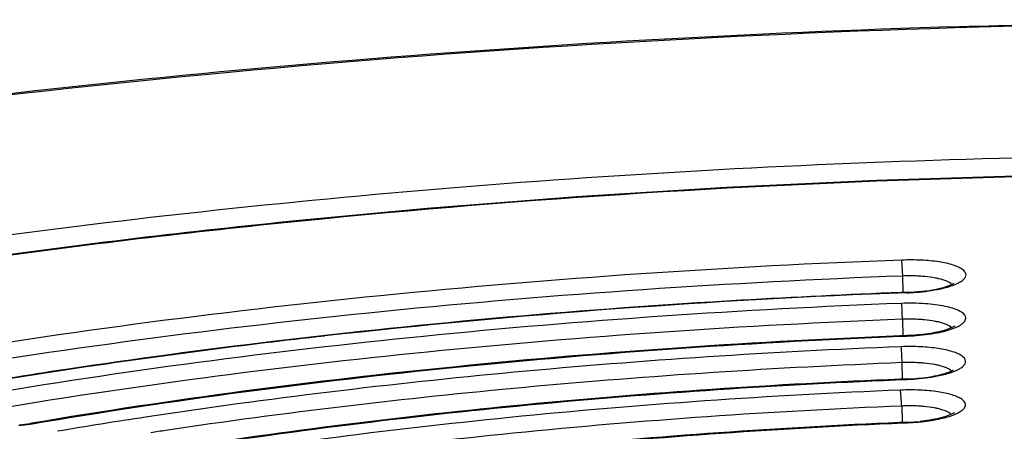
# Model space of a CAD drawing. Units: millimetres. Extents: x 72 to 14364, y -1404 to 2603.
# Drawn here: x 10972 to 10988, y 1199 to 1205 of the extents above; entities that cross this region are included whole.
import ezdxf

# ---------------------------------------------------------------- set-up
doc = ezdxf.new("R2010")
doc.units = ezdxf.units.MM
doc.header["$MEASUREMENT"] = 0

msp = doc.modelspace()

# ---------------------------------------------------------------- linework, layer by layer
for p, q in [((10986.14, 1201.167), (10986.126, 1201.413)), ((10986.147, 1200.913), (10986.14, 1201.167)), ((10986.206, 1200.915), (10986.113, 1200.911)), ((10986.206, 1200.915), (10986.113, 1200.912)), ((10986.206, 1200.915), (10986.208, 1200.908)), ((10986.135, 1200.498), (10986.142, 1200.244)), ((10986.206, 1200.246), (10986.208, 1200.239)), ((10986.136, 1199.575), (10986.129, 1199.829)), ((10986.207, 1199.577), (10986.098, 1199.573)), ((10986.207, 1199.577), (10986.209, 1199.57)), ((10986.121, 1199.211), (10986.106, 1199.405)), ((10986.122, 1199.159), (10986.13, 1198.906)), ((10972.467, 1198.857), (10972.644, 1198.88)), ((10972.47, 1198.866), (10972.642, 1198.889)), ((10972.669, 1198.893), (10972.642, 1198.889)), ((10972.669, 1198.893), (10972.642, 1198.889)), ((10972.642, 1198.889), (10972.67, 1198.884)), ((10986.208, 1198.908), (10986.09, 1198.902)), ((10986.208, 1198.908), (10986.09, 1198.903)), ((10986.139, 1198.897), (10986.211, 1198.901)), ((10986.139, 1198.898), (10986.211, 1198.901)), ((10986.208, 1198.908), (10986.211, 1198.901))]:
    msp.add_line(p, q)
for centre, radius, start, end in [((10990.662, 1079.66), 121.33, 92.10354, 96.37171), ((10986.241, 1197.739), 2.762, 91.6991, 92.2156), ((10988.925, 1095.063), 105.836, 96.79901, 98.54688), ((10988.902, 1095.42), 105.472, 96.37204, 98.39214), ((10986.238, 1197.07), 2.761, 91.7531, 92.2762), ((10987.486, 1104.869), 95.926, 98.56756, 99.66249), ((10987.345, 1105.922), 94.855, 98.38768, 99.6855), ((10981.922, 1199.04), 4.202, 1.6265, 2.3314), ((10986.235, 1196.401), 2.76, 91.816, 92.3477), ((10986.236, 1196.469), 2.693, 86.9211, 91.8785), ((10986.255, 1196.841), 2.32, 84.8681, 86.8944), ((10972.243, 1201.403), 2.555, 279.0287, 279.6232), ((10987.495, 1112.907), 87.066, 98.63489, 99.54198), ((10986.078, 1202.121), 3.216, 272.3247, 275.8828), ((10986.068, 1202.372), 3.474, 272.3469, 274.2079), ((10987.945, 1110.331), 89.431, 98.49411, 98.64057)]:
    msp.add_arc(centre, radius, start, end)
for points, knots in [([(10987.315, 1205.027), (10990.55, 1205.118), (10996.909, 1205.133), (11006.154, 1204.659), (11014.698, 1203.706), (11021.211, 1202.506), (11025.809, 1201.299), (11028.759, 1200.337), (11031.327, 1199.29), (11033.492, 1198.162), (11035.245, 1196.953), (11036.57, 1195.653), (11037.44, 1194.241), (11037.668, 1193.211), (11037.682, 1192.715)], [0, 0, 0, 0, 0.178971, 0.351574, 0.511778, 0.654209, 0.717384, 0.774636, 0.825718, 0.870581, 0.909463, 0.943072, 0.972595, 1, 1, 1, 1]), ([(10987.315, 1205.027), (10984.081, 1204.936), (10977.731, 1204.591), (10968.527, 1203.596), (10960.05, 1202.163), (10953.616, 1200.597), (10949.093, 1199.133), (10946.202, 1198.006), (10943.698, 1196.815), (10941.599, 1195.566), (10939.918, 1194.261), (10938.668, 1192.887), (10937.879, 1191.429), (10937.709, 1190.387), (10937.723, 1189.892)], [0, 0, 0, 0, 0.178971, 0.351574, 0.511778, 0.654209, 0.717384, 0.774636, 0.825718, 0.870581, 0.909463, 0.943072, 0.972595, 1, 1, 1, 1]), ([(10987.316, 1205.009), (10983.32, 1204.896), (10975.554, 1204.428), (10966.106, 1203.218), (10959.1, 1201.877), (10954.413, 1200.751), (10950.219, 1199.495), (10946.578, 1198.13), (10943.539, 1196.674), (10941.142, 1195.148), (10939.621, 1193.758), (10938.809, 1192.613), (10938.415, 1191.791), (10938.208, 1190.962), (10938.194, 1190.132), (10938.374, 1189.311), (10938.743, 1188.505), (10939.295, 1187.718), (10940.325, 1186.638), (10941.286, 1185.948), (10941.984, 1185.516)], [0, 0, 0, 0, 0.20032, 0.389605, 0.476886, 0.557701, 0.631054, 0.696137, 0.752388, 0.79961, 0.838189, 0.854672, 0.869668, 0.883634, 0.897155, 0.910876, 0.925414, 0.94128, 0.958852, 1, 1, 1, 1]), ([(11033.675, 1188.106), (11034.348, 1188.577), (11035.268, 1189.319), (11036.236, 1190.456), (11036.743, 1191.273), (11037.066, 1192.098), (11037.199, 1192.928), (11037.138, 1193.756), (11036.885, 1194.572), (11036.445, 1195.371), (11035.569, 1196.468), (11033.972, 1197.77), (11031.493, 1199.158), (11028.376, 1200.44), (11024.664, 1201.598), (11020.406, 1202.615), (11015.664, 1203.474), (11008.593, 1204.418), (10999.092, 1205.092), (10991.311, 1205.122), (10987.316, 1205.009)], [0, 0, 0, 0, 0.041148, 0.05872, 0.074586, 0.089124, 0.102845, 0.116366, 0.130332, 0.145328, 0.161811, 0.20039, 0.247612, 0.303863, 0.368946, 0.442299, 0.523114, 0.610395, 0.79968, 1, 1, 1, 1]), ([(10945.799, 1190.602), (10945.788, 1190.974), (10945.921, 1191.77), (10946.54, 1192.901), (10947.546, 1193.998), (10948.925, 1195.063), (10950.668, 1196.095), (10952.76, 1197.087), (10955.185, 1198.029), (10958.988, 1199.257), (10964.405, 1200.572), (10971.544, 1201.776), (10979.298, 1202.614), (10987.371, 1203.051), (10995.456, 1203.07), (11003.245, 1202.672), (11010.441, 1201.872), (11015.923, 1200.865), (11019.79, 1199.854), (11022.264, 1199.05), (11024.409, 1198.178), (11026.206, 1197.246), (11027.643, 1196.26), (11028.709, 1195.222), (11029.392, 1194.127), (11029.569, 1193.34), (11029.58, 1192.969)], [0, 0, 0, 0, 0.012331, 0.026071, 0.042215, 0.061322, 0.083636, 0.109213, 0.137985, 0.169798, 0.241631, 0.322493, 0.409638, 0.5, 0.590362, 0.677507, 0.758369, 0.830202, 0.862015, 0.890787, 0.916364, 0.938678, 0.957785, 0.973929, 0.987669, 1, 1, 1, 1]), ([(11007.893, 1201.805), (11004.607, 1202.218), (10997.773, 1202.755), (10987.384, 1202.816), (10978.626, 1202.27), (10971.824, 1201.464), (10967.061, 1200.704), (10962.648, 1199.795), (10958.658, 1198.75), (10955.156, 1197.59), (10952.194, 1196.33), (10949.813, 1194.987), (10948.257, 1193.743), (10947.382, 1192.695), (10946.93, 1191.927), (10946.659, 1191.138), (10946.607, 1190.599), (10946.614, 1190.336)], [0, 0, 0, 0, 0.152677, 0.315615, 0.478559, 0.556818, 0.631285, 0.700832, 0.764451, 0.821304, 0.870779, 0.912599, 0.947025, 0.96183, 0.975325, 0.987885, 1, 1, 1, 1]), ([(11007.815, 1201.8), (11004.541, 1202.211), (10997.731, 1202.744), (10987.379, 1202.805), (10978.652, 1202.261), (10971.875, 1201.458), (10967.13, 1200.702), (10962.735, 1199.797), (10958.764, 1198.76), (10955.281, 1197.608), (10952.345, 1196.362), (10950.294, 1195.21), (10948.99, 1194.238), (10948.226, 1193.535), (10947.628, 1192.822), (10947.2, 1192.099), (10946.947, 1191.368), (10946.899, 1190.873), (10946.906, 1190.633)], [0, 0, 0, 0, 0.153414, 0.317151, 0.480888, 0.559522, 0.634337, 0.704188, 0.768052, 0.825057, 0.874542, 0.916146, 0.93402, 0.950026, 0.964316, 0.97714, 0.988869, 1, 1, 1, 1]), ([(10986.126, 1201.413), (10983.433, 1201.312), (10978.199, 1200.959), (10972.996, 1200.277), (10970.484, 1199.848)], [0, 0, 0, 0, 0.51404, 1, 1, 1, 1]), ([(10986.725, 1200.97), (10986.798, 1200.986), (10986.898, 1201.013), (10987.013, 1201.065), (10987.071, 1201.103), (10987.109, 1201.143), (10987.126, 1201.208), (10987.071, 1201.268), (10986.998, 1201.307), (10986.877, 1201.353), (10986.684, 1201.392), (10986.418, 1201.416), (10986.226, 1201.417), (10986.126, 1201.413)], [0, 0, 0, 0, 0.145539, 0.202259, 0.247356, 0.281801, 0.309206, 0.371054, 0.417405, 0.475344, 0.62305, 0.803409, 1, 1, 1, 1]), ([(10986.14, 1201.167), (10983.462, 1201.066), (10978.257, 1200.715), (10973.082, 1200.038), (10970.585, 1199.611)], [0, 0, 0, 0, 0.51404, 1, 1, 1, 1]), ([(10986.48, 1201.159), (10986.453, 1201.161), (10986.34, 1201.17), (10986.226, 1201.171), (10986.14, 1201.167)], [0, 0, 0, 0, 0.240521, 1, 1, 1, 1]), ([(10986.206, 1200.915), (10986.357, 1200.921), (10986.567, 1200.941), (10986.807, 1201.001), (10986.898, 1201.035), (10986.93, 1201.055)], [0, 0, 0, 0, 0.609852, 0.847551, 1, 1, 1, 1]), ([(10986.695, 1201.125), (10986.679, 1201.129), (10986.608, 1201.144), (10986.536, 1201.154), (10986.48, 1201.159)], [0, 0, 0, 0, 0.228928, 1, 1, 1, 1]), ([(10986.898, 1201.038), (10986.876, 1201.059), (10986.809, 1201.095), (10986.738, 1201.115), (10986.695, 1201.125)], [0, 0, 0, 0, 0.410193, 1, 1, 1, 1]), ([(10986.113, 1200.912), (10985.288, 1200.88), (10982.042, 1200.723), (10978.802, 1200.443), (10976.395, 1200.155)], [0, 0, 0, 0, 0.254039, 1, 1, 1, 1]), ([(10986.208, 1200.908), (10986.254, 1200.91), (10986.427, 1200.92), (10986.601, 1200.942), (10986.725, 1200.97)], [0, 0, 0, 0, 0.264338, 1, 1, 1, 1]), ([(10986.12, 1200.744), (10983.651, 1200.648), (10978.85, 1200.322), (10974.078, 1199.699), (10971.773, 1199.308)], [0, 0, 0, 0, 0.513828, 1, 1, 1, 1]), ([(10987.112, 1200.533), (10987.101, 1200.576), (10986.985, 1200.653), (10986.772, 1200.708), (10986.467, 1200.747), (10986.241, 1200.749), (10986.12, 1200.744)], [0, 0, 0, 0, 0.126231, 0.348937, 0.653156, 1, 1, 1, 1]), ([(10986.135, 1200.498), (10986.133, 1200.549), (10986.129, 1200.631), (10986.125, 1200.713), (10986.12, 1200.744)], [0, 0, 0, 0, 0.616848, 1, 1, 1, 1]), ([(10986.135, 1200.498), (10983.68, 1200.403), (10978.908, 1200.079), (10974.164, 1199.46), (10971.873, 1199.071)], [0, 0, 0, 0, 0.513828, 1, 1, 1, 1]), ([(10986.475, 1200.49), (10986.449, 1200.492), (10986.345, 1200.5), (10986.239, 1200.501), (10986.16, 1200.499)], [0, 0, 0, 0, 0.240699, 1, 1, 1, 1]), ([(10986.69, 1200.457), (10986.674, 1200.46), (10986.603, 1200.475), (10986.53, 1200.485), (10986.475, 1200.49)], [0, 0, 0, 0, 0.229064, 1, 1, 1, 1]), ([(10986.895, 1200.369), (10986.873, 1200.39), (10986.805, 1200.426), (10986.733, 1200.447), (10986.69, 1200.457)], [0, 0, 0, 0, 0.409863, 1, 1, 1, 1]), ([(10986.725, 1200.301), (10986.783, 1200.314), (10986.886, 1200.342), (10987.002, 1200.389), (10987.067, 1200.434), (10987.105, 1200.472), (10987.117, 1200.512), (10987.112, 1200.533)], [0, 0, 0, 0, 0.373509, 0.663141, 0.774065, 0.863819, 1, 1, 1, 1]), ([(10986.796, 1200.332), (10986.71, 1200.306), (10986.514, 1200.268), (10986.315, 1200.25), (10986.206, 1200.246)], [0, 0, 0, 0, 0.452833, 1, 1, 1, 1]), ([(10986.208, 1200.239), (10986.254, 1200.241), (10986.428, 1200.251), (10986.6, 1200.274), (10986.725, 1200.301)], [0, 0, 0, 0, 0.26453, 1, 1, 1, 1]), ([(10986.942, 1200.396), (10986.93, 1200.384), (10986.88, 1200.362), (10986.831, 1200.343), (10986.796, 1200.332)], [0, 0, 0, 0, 0.326314, 1, 1, 1, 1]), ([(10986.206, 1200.246), (10983.877, 1200.156), (10979.347, 1199.849), (10974.844, 1199.262), (10972.669, 1198.893)], [0, 0, 0, 0, 0.513718, 1, 1, 1, 1]), ([(10972.67, 1198.884), (10974.845, 1199.253), (10979.349, 1199.841), (10983.879, 1200.149), (10986.208, 1200.239)], [0, 0, 0, 0, 0.486172, 1, 1, 1, 1]), ([(10986.113, 1200.075), (10984.115, 1199.995), (10980.206, 1199.74), (10976.317, 1199.274), (10974.423, 1198.986)], [0, 0, 0, 0, 0.510879, 1, 1, 1, 1]), ([(10986.725, 1199.633), (10986.797, 1199.649), (10986.896, 1199.676), (10987.01, 1199.728), (10987.067, 1199.766), (10987.104, 1199.807), (10987.119, 1199.873), (10987.063, 1199.932), (10986.989, 1199.97), (10986.867, 1200.015), (10986.673, 1200.054), (10986.406, 1200.078), (10986.213, 1200.079), (10986.113, 1200.075)], [0, 0, 0, 0, 0.144496, 0.200639, 0.245174, 0.279158, 0.306375, 0.368895, 0.415737, 0.474153, 0.622635, 0.803413, 1, 1, 1, 1]), ([(10986.129, 1199.829), (10986.127, 1199.879), (10986.123, 1199.961), (10986.119, 1200.044), (10986.113, 1200.075)], [0, 0, 0, 0, 0.616779, 1, 1, 1, 1]), ([(10986.129, 1199.829), (10984.183, 1199.751), (10980.374, 1199.504), (10976.582, 1199.057), (10974.735, 1198.781)], [0, 0, 0, 0, 0.510476, 1, 1, 1, 1]), ([(10986.469, 1199.821), (10986.444, 1199.823), (10986.339, 1199.831), (10986.234, 1199.832), (10986.154, 1199.83)], [0, 0, 0, 0, 0.240853, 1, 1, 1, 1]), ([(10986.685, 1199.788), (10986.669, 1199.792), (10986.597, 1199.806), (10986.525, 1199.816), (10986.469, 1199.821)], [0, 0, 0, 0, 0.229222, 1, 1, 1, 1]), ([(10986.207, 1199.577), (10986.315, 1199.581), (10986.513, 1199.599), (10986.708, 1199.637), (10986.794, 1199.663)], [0, 0, 0, 0, 0.547075, 1, 1, 1, 1]), ([(10986.892, 1199.699), (10986.87, 1199.721), (10986.801, 1199.757), (10986.729, 1199.778), (10986.685, 1199.788)], [0, 0, 0, 0, 0.409511, 1, 1, 1, 1]), ([(10986.794, 1199.663), (10986.808, 1199.667), (10986.853, 1199.682), (10986.897, 1199.7), (10986.925, 1199.717)], [0, 0, 0, 0, 0.317607, 1, 1, 1, 1]), ([(10986.098, 1199.573), (10984.16, 1199.494), (10980.375, 1199.239), (10976.61, 1198.775), (10974.781, 1198.487)], [0, 0, 0, 0, 0.511668, 1, 1, 1, 1]), ([(10974.782, 1198.478), (10976.628, 1198.769), (10980.43, 1199.238), (10984.252, 1199.492), (10986.209, 1199.57)], [0, 0, 0, 0, 0.488218, 1, 1, 1, 1]), ([(10986.209, 1199.57), (10986.255, 1199.572), (10986.428, 1199.582), (10986.601, 1199.605), (10986.725, 1199.633)], [0, 0, 0, 0, 0.264749, 1, 1, 1, 1]), ([(10986.106, 1199.405), (10984.086, 1199.322), (10980.154, 1199.05), (10976.244, 1198.544), (10974.353, 1198.229)], [0, 0, 0, 0, 0.513291, 1, 1, 1, 1]), ([(10986.726, 1198.964), (10986.797, 1198.98), (10986.896, 1199.007), (10987.009, 1199.06), (10987.065, 1199.098), (10987.102, 1199.139), (10987.116, 1199.205), (10987.058, 1199.263), (10986.984, 1199.302), (10986.861, 1199.347), (10986.666, 1199.385), (10986.399, 1199.409), (10986.206, 1199.409), (10986.106, 1199.405)], [0, 0, 0, 0, 0.143825, 0.199599, 0.243776, 0.27747, 0.304576, 0.367536, 0.41469, 0.47341, 0.622383, 0.803421, 1, 1, 1, 1]), ([(10986.122, 1199.159), (10984.116, 1199.077), (10980.212, 1198.807), (10976.329, 1198.304), (10974.451, 1197.991)], [0, 0, 0, 0, 0.513291, 1, 1, 1, 1]), ([(10986.68, 1199.119), (10986.663, 1199.123), (10986.592, 1199.138), (10986.519, 1199.147), (10986.463, 1199.152)], [0, 0, 0, 0, 0.229407, 1, 1, 1, 1]), ([(10986.889, 1199.03), (10986.867, 1199.052), (10986.797, 1199.088), (10986.724, 1199.109), (10986.68, 1199.119)], [0, 0, 0, 0, 0.409098, 1, 1, 1, 1]), ([(10986.936, 1199.057), (10986.924, 1199.045), (10986.874, 1199.023), (10986.825, 1199.004), (10986.791, 1198.994)], [0, 0, 0, 0, 0.325019, 1, 1, 1, 1]), ([(10986.09, 1198.903), (10984.224, 1198.824), (10980.592, 1198.57), (10976.981, 1198.102), (10975.234, 1197.811)], [0, 0, 0, 0, 0.513147, 1, 1, 1, 1]), ([(10975.236, 1197.802), (10976.99, 1198.095), (10980.617, 1198.565), (10984.265, 1198.819), (10986.139, 1198.898)], [0, 0, 0, 0, 0.486721, 1, 1, 1, 1]), ([(10986.323, 1198.907), (10986.359, 1198.91), (10986.494, 1198.922), (10986.629, 1198.942), (10986.726, 1198.964)], [0, 0, 0, 0, 0.265525, 1, 1, 1, 1]), ([(10986.791, 1198.994), (10986.764, 1198.985), (10986.638, 1198.952), (10986.509, 1198.933), (10986.407, 1198.922)], [0, 0, 0, 0, 0.21406, 1, 1, 1, 1])]:
    msp.add_open_spline(points, degree=3, knots=knots)

doc.saveas('drawing.dxf')
